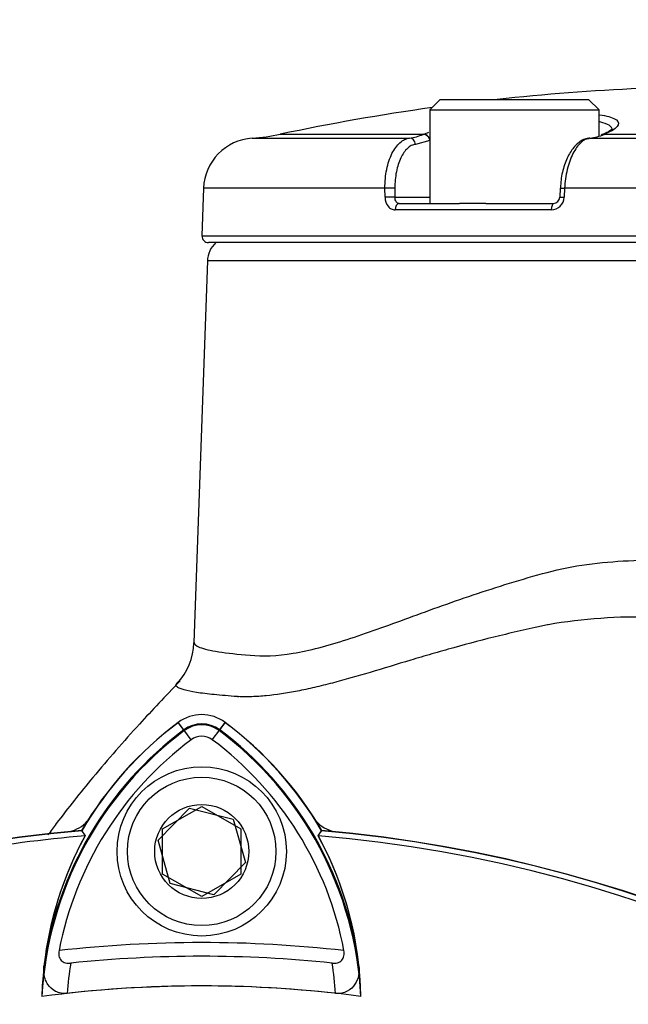
# Model space of a CAD drawing. Units: millimetres. Extents: x 0 to 594, y 0 to 420.
# Drawn here: x 342 to 352, y 217 to 232 of the extents above; entities that cross this region are included whole.
import ezdxf
from ezdxf import colors
from ezdxf.entities.mleader import LeaderData, LeaderLine
from ezdxf.enums import TextEntityAlignment as Align
from ezdxf.math import Vec2, Vec3

# ---------------------------------------------------------------- set-up
doc = ezdxf.new("R2010")
doc.units = ezdxf.units.MM
for name, color, linetype in [('Default', 7, 'Continuous'), ('II0-20SHORT-STD', 7, 'Continuous'), ('II1-01-STD', 7, 'Continuous'), ('II1-04CAP-STD', 7, 'Continuous'), ('II1-04SHW-STD', 7, 'Continuous'), ('PART4', 7, 'Continuous'), ('TSH-1', 7, 'Continuous')]:
    doc.layers.add(name, color=color, linetype=linetype)
doc.styles.add('SEACAD_Arial', font='arial.ttf')
doc.dimstyles.new('ISO-InstDr', dxfattribs={"dimtxt": 3.2, "dimasz": 4.48, "dimexe": 1.6, "dimexo": 1.6, "dimgap": 0.8, "dimtad": 1, "dimdec": 0, "dimlfac": 5, "dimzin": 0, "dimdsep": 46, "dimtxsty": 'SEACAD_Arial', "dimblk1": '_SE_FILLED', "dimblk2": '_SE_FILLED', "dimsah": 1, "dimcen": 1.6, "dimadec": 0, "dimazin": 0, "dimtfac": 0.5, "dimtofl": 0, "dimtmove": 0, "dimatfit": 3, "dimfxl": 1, "dimtzin": 0, "dimarcsym": 0})

# ---------------------------------------------------------------- blocks, each defined once
blk = doc.blocks.new('SE5')
at = {"layer": 'II0-20SHORT-STD', "color": 7, "linetype": 'Continuous'}
for p, q in [((344.909, 221.487), (344.826, 221.598)), ((345.461, 221.487), (345.544, 221.598)), ((345.022, 221.335), (344.909, 221.487)), ((345.347, 221.335), (345.461, 221.487)), ((344.585, 219.965), (345.185, 220.312)), ((345.185, 220.312), (345.785, 219.965)), ((344.585, 219.272), (344.585, 219.965)), ((345.785, 219.965), (345.785, 219.272)), ((346.975, 219.859), (347.025, 219.937)), ((345.185, 218.926), (344.585, 219.272)), ((345.785, 219.272), (345.185, 218.926))]:
    blk.add_line(p, q, dxfattribs=at)
for centre, radius, start, end in [((348.209, 217.086), 5.64, 126.8699, 149.6301), ((345.185, 221.119), 0.46, 53.1301, 126.8699), ((342.19, 217.115), 5.599, 30.2729, 53.1947), ((348.209, 217.086), 5.501, 126.8699, 171.9315), ((345.185, 221.119), 0.271, 53.1301, 126.8699), ((342.19, 217.115), 5.46, 7.8333, 53.1964), ((348.209, 217.086), 5.312, 126.8699, 169.0534), ((342.19, 217.115), 5.271, 10.7207, 53.1988), ((345.185, 198.819), 21.199, 94.9824, 175.02), ((345.185, 198.819), 21.116, 94.8664, 100.1452), ((348.202, 217.244), 5.474, 151.465, 173.5583), ((345.185, 198.819), 21.116, 4.8664, 85.1363), ((342.196, 217.272), 5.434, 6.2054, 28.4314), ((345.185, 198.819), 21.199, 4.9824, 85.02), ((345.185, 198.819), 19.4, 83.5366, 96.4832), ((348.209, 217.086), 5.101, 170.7906, 176.0508), ((345.185, 198.819), 19.189, 84.0074, 96.0146), ((342.19, 217.115), 5.06, 3.6648, 8.9615), ((345.185, 198.819), 18.733, 83.7026, 96.3268)]:
    blk.add_arc(centre, radius, start, end, dxfattribs=at)
for points, knots in [([(342.994, 218.095), (342.989, 218.068), (342.988, 218.041), (342.998, 217.988), (343.009, 217.964), (343.045, 217.927), (343.068, 217.914), (343.12, 217.901), (343.147, 217.9), (343.174, 217.902)], [0, 0, 0, 0, 0.25, 0.25, 0.5, 0.5, 0.75, 0.75, 1, 1, 1, 1]), ([(347.188, 217.903), (347.215, 217.9), (347.242, 217.902), (347.294, 217.915), (347.317, 217.928), (347.353, 217.965), (347.364, 217.989), (347.374, 218.041), (347.374, 218.069), (347.369, 218.095)], [0, 0, 0, 0, 0.25, 0.25, 0.5, 0.5, 0.75, 0.75, 1, 1, 1, 1]), ([(343.12, 217.437), (343.088, 217.434), (343.057, 217.435), (342.995, 217.446), (342.967, 217.456), (342.889, 217.495), (342.85, 217.534), (342.809, 217.597), (342.797, 217.619), (342.779, 217.665), (342.773, 217.689), (342.759, 217.76), (342.757, 217.809), (342.763, 217.858)], [0, 0, 0, 0, 0.125, 0.125, 0.25, 0.25, 0.5, 0.5, 0.625, 0.625, 0.75, 0.75, 1, 1, 1, 1]), ([(347.599, 217.859), (347.604, 217.81), (347.602, 217.762), (347.584, 217.667), (347.566, 217.62), (347.51, 217.535), (347.471, 217.496), (347.393, 217.457), (347.365, 217.447), (347.303, 217.436), (347.272, 217.435), (347.239, 217.438)], [0, 0, 0, 0, 0.25, 0.25, 0.5, 0.5, 0.75, 0.75, 0.875, 0.875, 1, 1, 1, 1])]:
    blk.add_open_spline(points, degree=3, knots=knots, dxfattribs=at)
at = {"layer": 'II1-01-STD', "color": 7, "linetype": 'Continuous'}
for centre, radius, start, end in [((348.185, 217.119), 5.6, 142.7538, 147.3068), ((343.051, 220.414), 0.5, 282.3399, 318.6211), ((347.318, 220.414), 0.5, 221.0454, 257.6601)]:
    blk.add_arc(centre, radius, start, end, dxfattribs=at)
at = {"layer": 'II1-04CAP-STD', "color": 7, "linetype": 'Continuous'}
for p, q in [((348.845, 231.175), (348.685, 231.015)), ((348.845, 231.175), (351.125, 231.175)), ((351.285, 231.015), (351.125, 231.175)), ((348.685, 231.015), (351.285, 231.015)), ((348.685, 231.015), (348.685, 229.575)), ((351.285, 230.612), (351.285, 231.015)), ((346.389, 230.641), (348.591, 230.641)), ((348.586, 230.639), (348.591, 230.641)), ((351.336, 230.635), (351.332, 230.634)), ((351.369, 230.641), (351.363, 230.639)), ((351.369, 230.641), (360.194, 230.641)), ((345.961, 230.582), (348.376, 230.582)), ((348.687, 230.544), (348.467, 230.485)), ((351.144, 230.582), (360.634, 230.582)), ((345.214, 229.811), (345.188, 229.079)), ((347.998, 229.811), (345.214, 229.811)), ((348, 229.672), (347.998, 229.811)), ((348.151, 229.811), (348.152, 229.672)), ((350.689, 229.813), (350.682, 229.673)), ((350.757, 229.811), (350.75, 229.672)), ((361.399, 229.811), (350.757, 229.811)), ((348.152, 229.672), (348.685, 229.672)), ((348.217, 229.575), (349.144, 229.575)), ((349.546, 229.575), (349.144, 229.575)), ((349.546, 229.575), (350.587, 229.575)), ((350.552, 229.479), (348.153, 229.479)), ((345.188, 229.079), (361.581, 229.079)), ((361.481, 228.975), (345.288, 228.975))]:
    blk.add_line(p, q, dxfattribs=at)
for centre, radius, start, end in [((353.385, 197.696), 33.679, 92.4964, 96.2472), ((353.385, 197.696), 33.679, 97.9611, 101.9885), ((345.766, 233.575), 3, 273.7351, 281.9885), ((348.268, 231.395), 0.82, 277.532, 292.7831), ((351.029, 231.477), 0.903, 277.3415, 291.7534), ((346.013, 229.783), 0.8, 93.7351, 178), ((350.548, 229.681), 0.202, 271.2749, 357.4439), ((350.582, 229.674), 0.0985, 272.6343, 359.8206), ((345.288, 229.075), 0.1, 178, 270)]:
    blk.add_arc(centre, radius, start, end, dxfattribs=at)
for centre, major_axis, ratio, start_param, end_param in [((348.6, 230.541), (-0.038, 0.0925), 0.852191, 4.519635, 5.994683), ((348.605, 230.543), (-0.0382, 0.0924), 0.848324, 4.688667, 5.993414), ((351.369, 230.541), (0.0372, -0.0928), 0.845249, 2.766778, 3.142131), ((351.375, 230.543), (0.0382, -0.0924), 0.84788, 2.757024, 3.142336), ((348.38, 230.482), (-0.0127, 0.0992), 0.865381, 4.637105, 6.187091), ((348.064, 229.808), (-0.1, -0.0009), 0.054223, 3.66569, 5.431189), ((348.065, 229.668), (-0.1, -0.0009), 0.054195, 3.665689, 5.430455), ((348.217, 229.475), (0, -0.1), 0.639415, 3.141593, 4.677482), ((350.587, 229.475), (0, 0.1), 0.346147, 0, 1.53589)]:
    blk.add_ellipse(centre, major_axis=major_axis, ratio=ratio, start_param=start_param, end_param=end_param, dxfattribs=at)
for points, knots in [([(351.291, 230.94), (351.401, 230.924), (351.482, 230.901), (351.539, 230.869), (351.546, 230.864), (351.552, 230.86)], [0.6367948, 0.6367948, 0.6367948, 0.6367948, 0.75, 0.75, 0.7677977, 0.7677977, 0.7677977, 0.7677977]), ([(351.489, 230.707), (351.491, 230.733), (351.475, 230.757), (351.408, 230.798), (351.36, 230.815), (351.297, 230.83)], [0.1632831, 0.1632831, 0.1632831, 0.1632831, 0.25, 0.25, 0.3310414, 0.3310414, 0.3310414, 0.3310414]), ([(351.494, 230.723), (351.494, 230.724), (351.49, 230.725), (351.455, 230.69), (351.388, 230.654), (351.329, 230.633), (351.318, 230.629)], [0.1952384, 0.1952384, 0.1952384, 0.1952384, 0.2852445, 0.5972512, 0.9345504, 1, 1, 1, 1]), ([(347.998, 229.811), (347.998, 229.861), (348, 229.911), (348.009, 230.007), (348.016, 230.054), (348.035, 230.145), (348.046, 230.188), (348.073, 230.27), (348.089, 230.308), (348.123, 230.378), (348.142, 230.41), (348.183, 230.466), (348.205, 230.49), (348.251, 230.531), (348.275, 230.547), (348.325, 230.571), (348.35, 230.578), (348.376, 230.582)], [0, 0, 0, 0, 0.125, 0.125, 0.25, 0.25, 0.375, 0.375, 0.5, 0.5, 0.625, 0.625, 0.75, 0.75, 0.875, 0.875, 1, 1, 1, 1]), ([(348.467, 230.485), (348.445, 230.483), (348.424, 230.476), (348.382, 230.455), (348.362, 230.441), (348.323, 230.405), (348.305, 230.384), (348.271, 230.336), (348.255, 230.308), (348.226, 230.246), (348.213, 230.213), (348.19, 230.142), (348.181, 230.104), (348.165, 230.024), (348.16, 229.983), (348.152, 229.899), (348.15, 229.855), (348.151, 229.811)], [0, 0, 0, 0, 0.125, 0.125, 0.25, 0.25, 0.375, 0.375, 0.5, 0.5, 0.625, 0.625, 0.75, 0.75, 0.875, 0.875, 1, 1, 1, 1]), ([(351.134, 230.572), (351.114, 230.572), (351.052, 230.573), (350.946, 230.499), (350.835, 230.367), (350.75, 230.177), (350.7, 229.976), (350.695, 229.859), (350.694, 229.813)], [0, 0, 0, 0, 0.069826, 0.259032, 0.458219, 0.673108, 0.888894, 1, 1, 1, 1]), ([(351.144, 230.582), (351.12, 230.578), (351.096, 230.571), (351.05, 230.547), (351.027, 230.531), (350.983, 230.49), (350.961, 230.465), (350.921, 230.409), (350.902, 230.378), (350.866, 230.308), (350.85, 230.269), (350.821, 230.187), (350.808, 230.144), (350.786, 230.054), (350.777, 230.006), (350.764, 229.91), (350.759, 229.861), (350.757, 229.811)], [0, 0, 0, 0, 0.125, 0.125, 0.25, 0.25, 0.375, 0.375, 0.5, 0.5, 0.625, 0.625, 0.75, 0.75, 0.875, 0.875, 1, 1, 1, 1]), ([(348, 229.672), (348, 229.619), (348.017, 229.569), (348.059, 229.516), (348.076, 229.502), (348.113, 229.484), (348.133, 229.479), (348.153, 229.479)], [0, 0, 0, 0, 0.5, 0.5, 0.75, 0.75, 1, 1, 1, 1]), ([(348.217, 229.575), (348.199, 229.575), (348.182, 229.585), (348.159, 229.62), (348.152, 229.645), (348.152, 229.672)], [0, 0, 0, 0, 0.5, 0.5, 1, 1, 1, 1])]:
    blk.add_open_spline(points, degree=3, knots=knots, dxfattribs=at)
for points in [[(351.552, 230.86), (351.63, 230.8), (351.564, 230.721), (351.369, 230.641)], [(348.591, 230.641), (348.616, 230.651), (348.642, 230.661), (348.67, 230.671)]]:
    blk.add_open_spline(points, degree=3, dxfattribs=at)
for points, weights in [([(350.689, 229.813), (350.689, 229.814), (350.757, 229.811)], [0.845174478118, 0.746468961174, 1]), ([(350.682, 229.673), (350.682, 229.675), (350.75, 229.672)], [0.845958998488, 0.74581765208, 1])]:
    blk.add_rational_spline(points, weights, degree=2, dxfattribs=at)
at = {"layer": 'II1-04SHW-STD', "color": 7, "linetype": 'Continuous'}
for p, q in [((345.271, 228.693), (345.066, 222.83)), ((361.498, 228.693), (345.271, 228.693))]:
    blk.add_line(p, q, dxfattribs=at)
for centre, radius, start, end in [((345.671, 228.679), 0.4, 132.1598, 178), ((351.9, 214.915), 8.307, 88.4564, 99.6667), ((350.518, 223.016), 0.0895, 98.5052, 105.6432), ((344.143, 222.836), 0.919, 316.2898, 359.366), ((345.756, 222.232), 0.234, 264.3335, 269.0296)]:
    blk.add_arc(centre, radius, start, end, dxfattribs=at)
for points, knots in [([(345.067, 222.832), (345.066, 222.805), (345.096, 222.779), (345.22, 222.73), (345.316, 222.708), (345.574, 222.668), (345.737, 222.65), (346.12, 222.618), (346.34, 222.623), (346.838, 222.706), (347.119, 222.781), (347.715, 222.972), (348.03, 223.088), (348.698, 223.333), (349.053, 223.462), (349.605, 223.645), (349.792, 223.705), (350.173, 223.82), (350.367, 223.877), (350.961, 224.028), (351.386, 224.074), (352.032, 224.099), (352.248, 224.096), (352.681, 224.099), (352.899, 224.103), (353.551, 224.122), (353.991, 224.145), (354.862, 224.2), (355.288, 224.234), (356.122, 224.284), (356.53, 224.308), (357.126, 224.354), (357.32, 224.37), (357.697, 224.407), (357.881, 224.429), (358.418, 224.469), (358.758, 224.475), (359.24, 224.455), (359.393, 224.444), (359.685, 224.409), (359.824, 224.383), (360.221, 224.312), (360.458, 224.267), (360.878, 224.18), (361.054, 224.138), (361.342, 224.058), (361.454, 224.013), (361.573, 223.881), (361.605, 223.826), (361.652, 223.72), (361.667, 223.667), (361.675, 223.599), (361.676, 223.585), (361.677, 223.571)], [0.1576771, 0.1576771, 0.1576771, 0.1576771, 0.1875, 0.1875, 0.21875, 0.21875, 0.25, 0.25, 0.28125, 0.28125, 0.3125, 0.3125, 0.34375, 0.34375, 0.375, 0.375, 0.390625, 0.390625, 0.40625, 0.40625, 0.4375, 0.4375, 0.453125, 0.453125, 0.46875, 0.46875, 0.5, 0.5, 0.53125, 0.53125, 0.5625, 0.5625, 0.578125, 0.578125, 0.59375, 0.59375, 0.625, 0.625, 0.640625, 0.640625, 0.65625, 0.65625, 0.6875, 0.6875, 0.71875, 0.71875, 0.75, 0.75, 0.765625, 0.765625, 0.78125, 0.78125, 0.7853066, 0.7853066, 0.7853066, 0.7853066]), ([(350.494, 223.102), (350.431, 223.089), (350.369, 223.075), (350.244, 223.048), (350.182, 223.034), (349.998, 222.992), (349.877, 222.963), (349.517, 222.875), (349.284, 222.813), (348.942, 222.718), (348.829, 222.686), (348.608, 222.622), (348.5, 222.59), (348.179, 222.494), (347.972, 222.431), (347.572, 222.312), (347.378, 222.257), (347.098, 222.183), (347.006, 222.16), (346.827, 222.119), (346.74, 222.1), (346.486, 222.05), (346.326, 222.026), (346.1, 222.004), (346.027, 222), (345.921, 221.996), (345.887, 221.996), (345.836, 221.996), (345.819, 221.996), (345.785, 221.997), (345.769, 221.997), (345.752, 221.998)], [0, 0, 0, 0, 0.03125, 0.03125, 0.0625, 0.0625, 0.125, 0.125, 0.25, 0.25, 0.3125, 0.3125, 0.375, 0.375, 0.5, 0.5, 0.625, 0.625, 0.6875, 0.6875, 0.75, 0.75, 0.875, 0.875, 0.9375, 0.9375, 0.96875, 0.96875, 0.984375, 0.984375, 1, 1, 1, 1]), ([(344.853, 222.24), (344.62, 221.997), (344.182, 221.537), (343.543, 220.8), (343.09, 220.234), (342.867, 219.932), (342.824, 219.874)], [0, 0, 0, 0, 0.1338617, 0.2987622, 0.4375298, 0.4703003, 0.4703003, 0.4703003, 0.4703003]), ([(345.733, 221.999), (345.602, 222.008), (345.483, 222.018), (345.273, 222.039), (345.183, 222.051), (345.029, 222.075), (344.966, 222.087), (344.892, 222.107), (344.871, 222.114), (344.835, 222.128), (344.821, 222.135), (344.79, 222.158), (344.783, 222.173), (344.793, 222.194), (344.797, 222.199), (344.802, 222.204)], [0, 0, 0, 0, 0.125, 0.125, 0.25, 0.25, 0.375, 0.375, 0.4375, 0.4375, 0.5, 0.5, 0.625, 0.625, 0.6632974, 0.6632974, 0.6632974, 0.6632974])]:
    blk.add_open_spline(points, degree=3, knots=knots, dxfattribs=at)
blk.add_open_spline([(344.802, 222.204), (344.805, 222.207), (344.808, 222.21), (344.811, 222.213)], degree=3, dxfattribs=at)
at = {"layer": 'PART4', "color": 7, "linetype": 'Continuous'}
for p, q in [((344.917, 221.476), (344.823, 221.602)), ((345.452, 221.476), (345.547, 221.602)), ((344.514, 219.791), (344.998, 220.286)), ((344.998, 220.286), (345.669, 220.114)), ((345.669, 220.114), (345.856, 219.447)), ((343.341, 219.942), (343.393, 219.859)), ((346.975, 219.859), (347.028, 219.942)), ((344.7, 219.124), (344.514, 219.791)), ((345.856, 219.447), (345.371, 218.952)), ((345.371, 218.952), (344.7, 219.124))]:
    blk.add_line(p, q, dxfattribs=at)
for radius in [1.3, 1.14, 0.722]:
    blk.add_circle((345.185, 219.619), radius, dxfattribs=at)
for centre, radius, start, end in [((345.185, 221.119), 0.603, 53.1301, 126.8699), ((348.209, 217.086), 5.644, 126.8699, 149.6045), ((345.185, 221.119), 0.446, 53.1301, 126.8699), ((342.19, 217.115), 5.603, 30.2988, 53.1947), ((348.209, 217.086), 5.487, 126.8699, 176.8248), ((342.19, 217.115), 5.446, 2.908, 53.1965), ((345.185, 198.819), 21.203, 94.9893, 175.0132), ((345.185, 198.819), 21.116, 94.8664, 100.1452), ((348.2, 217.245), 5.472, 151.4617, 178.4778), ((345.185, 198.819), 21.116, 4.8664, 85.1363), ((342.198, 217.272), 5.433, 1.2557, 28.4334), ((345.185, 198.819), 21.203, 4.9893, 85.0132), ((345.185, 198.819), 18.733, 82.5022, 97.5283)]:
    blk.add_arc(centre, radius, start, end, dxfattribs=at)
blk = doc.blocks.new('DMBLK658')
at = {"layer": 'Default', "linetype": 'Continuous'}
for points in [[(303.665, 258.983), (299.185, 258.237), (303.665, 257.49)], [(348.905, 258.983), (348.905, 257.49), (353.385, 258.237)]]:
    blk.add_hatch(color=7, dxfattribs=at).paths.add_polyline_path(points)
at = {"layer": 'Default', "color": 7, "linetype": 'Continuous'}
for p, q in [((299.185, 221.219), (299.185, 259.837)), ((353.385, 232.325), (353.385, 259.837)), ((353.385, 258.237), (299.185, 258.237))]:
    blk.add_line(p, q, dxfattribs=at)
at = {"layer": 'Default', "color": 7, "linetype": 'Continuous', "style": 'SEACAD_Arial'}
for s, p in [('271', (319.85, 266.077)), ('(', (316.789, 262.237)), (')', (334.319, 262.237)), ('10.67"', (319.85, 262.237))]:
    blk.add_text(s, height=3.2, dxfattribs=at).set_placement(p, align=Align.TOP_LEFT)
blk = doc.blocks.new('_SE_FILLED')
at = {"color": 0}
blk.add_line((0, 0), (-1, 0), dxfattribs=at)
blk.add_solid([(0, 0), (-1, -0.1665), (-1, 0.1665), (0, 0)], dxfattribs=at)
blk = doc.blocks.new('DMBLK664')
at = {"layer": 'Default', "linetype": 'Continuous'}
for points in [[(321.565, 249.383), (317.085, 248.637), (321.565, 247.89)], [(348.905, 249.383), (348.905, 247.89), (353.385, 248.637)]]:
    blk.add_hatch(color=7, dxfattribs=at).paths.add_polyline_path(points)
at = {"layer": 'Default', "color": 7, "linetype": 'Continuous'}
for p, q in [((317.085, 180.019), (317.085, 250.237)), ((353.385, 232.325), (353.385, 250.237)), ((353.385, 248.637), (317.085, 248.637))]:
    blk.add_line(p, q, dxfattribs=at)
at = {"layer": 'Default', "color": 7, "linetype": 'Continuous', "style": 'SEACAD_Arial'}
for s, p in [('182', (330.052, 256.477)), ('(', (326.991, 252.637)), (')', (342.017, 252.637)), ('7.15"', (330.052, 252.637))]:
    blk.add_text(s, height=3.2, dxfattribs=at).set_placement(p, align=Align.TOP_LEFT)

msp = doc.modelspace()

# ---------------------------------------------------------------- block references
at = {"layer": 'TSH-1'}
msp.add_blockref('SE5', (0, 0), dxfattribs=at)

# ---------------------------------------------------------------- dimensions: what is measured, and where the dimension line sits
at = {"layer": 'Default', "color": 7, "linetype": 'Continuous'}
for base, p1, p2, picture, middle in [((299.185, 258.237), (353.385, 230.725), (299.185, 219.619), 'DMBLK658', (326.285, 258.237)), ((317.084667982, 248.636524344), (353.384667982, 230.725287611), (317.084667982, 178.418777561), 'DMBLK664', (335.234668081, 248.636524344))]:
    dim = msp.add_linear_dim(base=base, p1=p1, p2=p2, text='\\A1;<>', dimstyle='ISO-InstDr', override={"dimpost": '\\X'}, dxfattribs=at)
    dim.commit()
    dim.dimension.update_dxf_attribs({"geometry": picture, "text_midpoint": middle, "dimtype": 160})

# ---------------------------------------------------------------- leaders
ml = msp.add_multileader_mtext('Standard', dxfattribs=at)
ml.set_content('{\\pxsm0.9;\\fArial|b0||i0||c0|p34;\\W1.;LOCAL/REMOTE/STOP\\PSWITCH\\P}', color=256)
ml.set_leader_properties()
ml.build(insert=Vec2(0, 0))
ml.multileader.update_dxf_attribs({"dogleg_length": 9.6, "arrow_head_size": 4.48})
ctx = ml.context
ctx.base_point, ctx.char_height, ctx.arrow_head_size, ctx.landing_gap_size = Vec3(231.453, 245.808), 3.2, 4.48, 1.12
notes = []
notes.append((ctx, [(0, (1, 1, 0), (292.055, 245.408), (-1, 0), 9.6, [(0, [(348.46, 192.369)], 0, [])])]))
ctx.mtext.insert = Vec3(233.453, 247.035)
for ctx, leaders in notes:
    for number, flags, end, landing, length, lines in leaders:
        leader = LeaderData()
        leader.index, (leader.has_last_leader_line, leader.has_dogleg_vector, leader.attachment_direction) = number, flags
        leader.last_leader_point, leader.dogleg_vector, leader.dogleg_length = Vec3(end), Vec3(landing), length
        for number, points, colour, breaks in lines:
            line = LeaderLine()
            line.index, line.vertices, line.color, line.breaks = number, Vec3.list(points), colors.encode_raw_color(colour), breaks
            leader.lines.append(line)
        ctx.leaders.append(leader)

doc.saveas('drawing.dxf')
